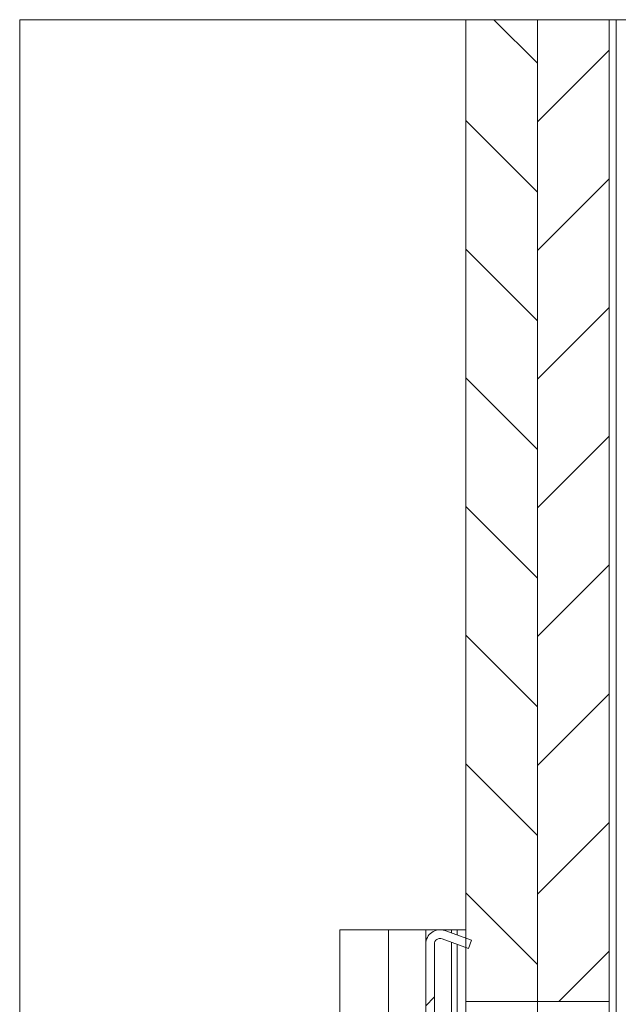
# Paper-space layout 'Sheet2' of a CAD drawing. Units: millimetres. Extents: x 0 to 420, y 0 to 297.
# Drawn here: x 222 to 243, y 228 to 262 of the extents above; entities that cross this region are included whole.
import ezdxf

# ---------------------------------------------------------------- set-up
doc = ezdxf.new("R2010")
doc.units = ezdxf.units.MM

# ---------------------------------------------------------------- blocks, each defined once
blk = doc.blocks.new('SW_HATCH_2')
at = {"color": 0, "linetype": 'Continuous', "lineweight": 18}
for p, q in [((-10.449, 79.947), (-8.927, 78.425)), ((-6.427, 78.886), (-8.927, 76.386)), ((-11.427, 76.435), (-8.927, 73.935)), ((-6.427, 74.396), (-8.927, 71.896)), ((-11.427, 71.945), (-8.927, 69.445)), ((-6.427, 69.905), (-8.927, 67.406)), ((-11.427, 67.455), (-8.927, 64.955)), ((-6.427, 65.415), (-8.927, 62.915)), ((-11.427, 62.965), (-8.927, 60.465)), ((-6.427, 60.925), (-8.927, 58.425)), ((-11.427, 58.475), (-8.927, 55.975)), ((-6.427, 56.435), (-8.927, 53.935)), ((-11.427, 53.984), (-8.927, 51.484)), ((-6.427, 51.945), (-8.927, 49.445)), ((-11.427, 49.494), (-8.927, 46.994)), ((-6.427, 47.455), (-8.182, 45.7)), ((-12.527, 45.845), (-12.827, 45.545))]:
    blk.add_line(p, q, dxfattribs=at)

psp = doc.layouts.new('Sheet2')

# ---------------------------------------------------------------- linework, layer by layer
at = {"color": 7, "linetype": 'Continuous', "lineweight": 18}
for p, q in [((237.4054, 227.7305), (237.4054, 261.9776)), ((239.9054, 261.9776), (239.9054, 227.7305)), ((242.4054, 261.9776), (242.4054, 227.7305)), ((233.0054, 230.2305), (233.0054, 152.2936)), ((233.0054, 230.2305), (234.7054, 230.2305)), ((234.7054, 230.2305), (234.7054, 152.2936)), ((234.7054, 230.2305), (236.0054, 230.2305)), ((236.0054, 230.2305), (236.0054, 229.7316)), ((236.0054, 230.2305), (236.472, 230.2305)), ((236.5388, 230.2305), (236.9054, 230.2305)), ((237.6047, 229.8635), (236.6764, 230.2014)), ((237.1054, 230.2305), (236.9054, 230.2305)), ((237.4054, 230.2305), (237.1054, 230.2305)), ((237.1054, 230.2305), (237.1054, 230.0453)), ((237.5021, 229.5816), (236.5738, 229.9195)), ((237.5021, 229.5816), (237.6047, 229.8635)), ((236.0054, 229.7316), (236.0054, 177.7305)), ((236.3054, 229.7316), (236.3054, 177.7305)), ((237.1054, 229.726), (237.1054, 177.5305)), ((237.4054, 227.7305), (239.9054, 227.7305)), ((237.4054, 227.7305), (237.4054, 177.5305)), ((239.9054, 215.0305), (239.9054, 227.7305)), ((239.9054, 227.7305), (242.4054, 227.7305)), ((242.4054, 219.9959), (242.4054, 227.7305))]:
    psp.add_line(p, q, dxfattribs=at)
at = {"color": 174, "linetype": 'Continuous', "lineweight": 18}
for p, q in [((242.6454, 261.9776), (242.6454, 219.9305)), ((236.9054, 230.2305), (236.9054, 230.1181)), ((236.9054, 229.7988), (236.9054, 177.5305))]:
    psp.add_line(p, q, dxfattribs=at)
at = {"color": 7, "linetype": 'Continuous', "lineweight": 18, "flags": 128}
for points in [[(237.4054, 261.9776), (221.8359, 261.9776), (221.8359, 152.2936)], [(279.7822, 152.2936), (279.7822, 261.9776), (262.4054, 261.9776), (260.8341, 261.9776), (259.9054, 261.9776), (257.4054, 261.9776), (257.1654, 261.9776), (255.7262, 261.9776), (255.5799, 261.9776), (254.8969, 261.9776), (254.8237, 261.9776), (244.987, 261.9776), (244.9138, 261.9776), (244.2309, 261.9776), (244.0846, 261.9776), (242.6454, 261.9776), (242.4054, 261.9776), (239.9054, 261.9776), (238.3835, 261.9776), (237.4054, 261.9776)]]:
    psp.add_lwpolyline(points, dxfattribs=at)
at = {"color": 7, "linetype": 'Continuous', "lineweight": 18}
for radius, start, end in [(0.5, 70.00028, 180.00022), (0.2, 69.99721, 180.00442)]:
    psp.add_arc((236.5054, 229.7316), radius, start, end, dxfattribs=at)

# ---------------------------------------------------------------- block references
psp.add_blockref('SW_HATCH_2', (248.8321, 182.0305), dxfattribs=at)

doc.saveas('drawing.dxf')
